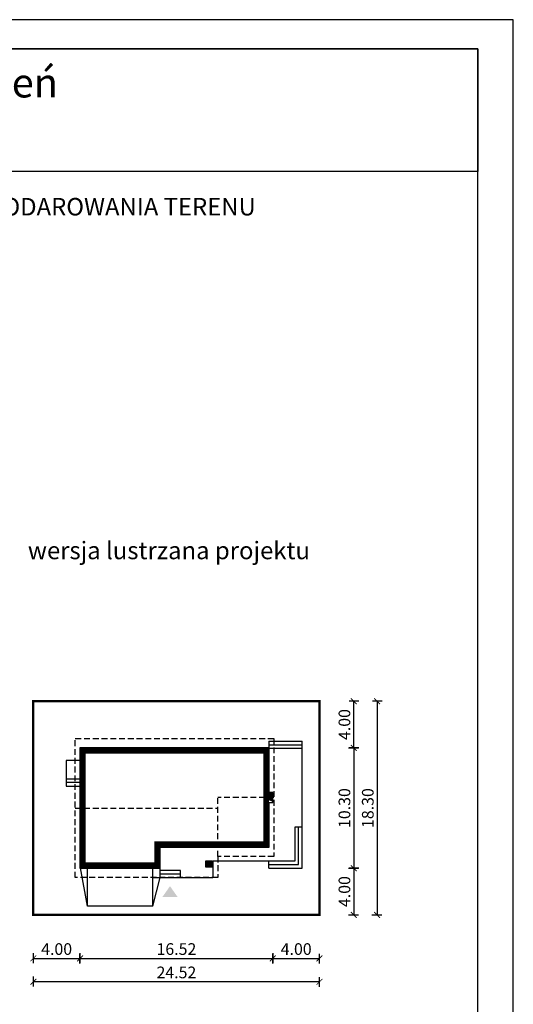
# Model space of a CAD drawing. Units: metres. Extents: x 4475 to 4580, y -305 to -157.
# Drawn here: x 4538 to 4580, y -241 to -157 of the extents above; entities that cross this region are included whole.
import ezdxf
from ezdxf.enums import TextEntityAlignment as Align

# ---------------------------------------------------------------- set-up
doc = ezdxf.new("R2010")
doc.units = ezdxf.units.M
doc.header["$PDMODE"] = 35
doc.header["$PDSIZE"] = 0.1
doc.linetypes.add('DASHED', pattern=[0.75, 0.5, -0.25])
for name, color, linetype in [('A-WYMIARY zewnętrzne', 45, 'Continuous'), ('A-ZAGOSPODAROWANIE', 103, 'Continuous'), ('A-ŚCIANY', 21, 'Continuous'), ('linie przekroju', 61, 'Continuous'), ('w-dach-widok', 141, 'Continuous')]:
    doc.layers.add(name, color=color, linetype=linetype)
doc.layers.add('cienkie', color=1, linetype='Continuous', lineweight=15)
doc.layers.add('grube', color=2, linetype='Continuous', lineweight=30)
doc.styles.add('Arial', font='arial.ttf')
doc.styles.add('goska4', font='romans.shx', dxfattribs={"width": 0.7})
doc.dimstyles.new('GOŚKA3 z 0.5', dxfattribs={"dimtxt": 1, "dimasz": 0.005, "dimexe": 0.2, "dimexo": 1, "dimgap": 0.3, "dimtad": 1, "dimrnd": 0.01, "dimzin": 1, "dimdsep": 46, "dimtxsty": 'goska4', "dimblk": 'ArchTick2', "dimcen": 0.15, "dimse1": 1, "dimse2": 1, "dimclrd": 256, "dimclrt": 2, "dimadec": 0, "dimazin": 2, "dimtm": 1e-09, "dimtfac": 1, "dimtix": 1, "dimtmove": 2, "dimatfit": 3, "dimldrblk": 'ARCHTICK', "dimfxl": 1, "dimtolj": 1, "dimtzin": 0, "dimarcsym": 0})

# ---------------------------------------------------------------- blocks, each defined once
blk = doc.blocks.new('ArchTick2')
at = {"color": 0, "linetype": 'ByBlock', "const_width": 15}
blk.add_lwpolyline([(-50.00000000000091, -50.00000000000045), (49.99999999999909, 49.99999999999955)], dxfattribs=at)
at = {"layer": 'A-WYMIARY zewnętrzne'}
blk.add_line((-9.094947017729282e-13, -89.02641901027118), (-9.094947017729282e-13, 80.69708219822269), dxfattribs=at)
blk = doc.blocks.new('*D10')
at = {"layer": 'A-WYMIARY zewnętrzne', "lineweight": -2, "ltscale": 3, "transparency": 16777216}
blk.add_line((4566.778081658032, -219.0105148015468), (4566.778081658032, -229.3005147963776), dxfattribs=at)
at = {"layer": 'Defpoints', "color": 0, "ltscale": 3, "transparency": 16777216}
for p in [(4559.845134480051, -219.0055148015468), (4559.845134480138, -229.3055147963776), (4566.778081658032, -229.3055147963776)]:
    blk.add_point(p, dxfattribs=at)
at = {"layer": 'A-WYMIARY zewnętrzne', "lineweight": -2, "ltscale": 3, "transparency": 16777216, "xscale": 0.005, "yscale": 0.005, "zscale": 0.005}
for p, rotation in [((4566.778081658032, -219.0055148015468), 90), ((4566.778081658032, -229.3055147963776), 270)]:
    blk.add_blockref('ArchTick2', p, dxfattribs=dict(at, rotation=rotation))
at = {"layer": 'A-WYMIARY zewnętrzne', "color": 2, "ltscale": 3, "transparency": 16777216, "insert": (4565.978081658031, -224.1555147989635), "char_height": 1, "attachment_point": 5, "rotation": 90, "style": 'goska4'}
blk.add_mtext('\\A1;10.30', dxfattribs=at)
blk = doc.blocks.new('_ArchTick')
at = {"color": 0, "linetype": 'ByBlock', "const_width": 15}
blk.add_lwpolyline([(-50, -50), (50, 50)], dxfattribs=at)
blk = doc.blocks.new('*D11')
at = {"layer": 'A-WYMIARY zewnętrzne', "lineweight": -2, "ltscale": 0.03, "transparency": 16777216}
blk.add_line((4566.778081658101, -229.3105147963776), (4566.778081658101, -233.3005148017964), dxfattribs=at)
at = {"layer": 'Defpoints', "color": 0, "ltscale": 0.03, "transparency": 16777216}
for p in [(4551.445134480429, -229.3055147963776), (4563.845134751473, -233.3055148017964), (4566.778081658101, -233.3055148017964)]:
    blk.add_point(p, dxfattribs=at)
at = {"layer": 'A-WYMIARY zewnętrzne', "lineweight": -2, "ltscale": 0.03, "transparency": 16777216, "xscale": 0.005, "yscale": 0.005, "zscale": 0.005}
for p, rotation in [((4566.778081658101, -229.3055147963776), 90), ((4566.778081658101, -233.3055148017964), 270)]:
    blk.add_blockref('ArchTick2', p, dxfattribs=dict(at, rotation=rotation))
at = {"layer": 'A-WYMIARY zewnętrzne', "color": 2, "ltscale": 0.03, "transparency": 16777216, "insert": (4565.9780816581, -231.3055147990883), "char_height": 1, "attachment_point": 5, "rotation": 90, "style": 'goska4'}
blk.add_mtext('\\A1;4.00', dxfattribs=at)
blk = doc.blocks.new('*D12')
at = {"layer": 'A-WYMIARY zewnętrzne', "lineweight": -2, "ltscale": 0.03, "transparency": 16777216}
blk.add_line((4566.778081658103, -219.0005148013681), (4566.778081658103, -215.0105148018649), dxfattribs=at)
at = {"layer": 'Defpoints', "color": 0, "ltscale": 0.03, "transparency": 16777216}
for p in [(4563.845134480138, -215.0055148018649), (4566.778081658103, -215.0055148018649), (4559.845134480051, -219.0055148013681)]:
    blk.add_point(p, dxfattribs=at)
at = {"layer": 'A-WYMIARY zewnętrzne', "lineweight": -2, "ltscale": 0.03, "transparency": 16777216, "xscale": 0.005, "yscale": 0.005, "zscale": 0.005}
for p, rotation in [((4566.778081658103, -215.0055148018649), 90), ((4566.778081658103, -219.0055148013681), 270)]:
    blk.add_blockref('ArchTick2', p, dxfattribs=dict(at, rotation=rotation))
at = {"layer": 'A-WYMIARY zewnętrzne', "color": 2, "ltscale": 0.03, "transparency": 16777216, "insert": (4565.978081658101, -217.0055148016177), "char_height": 1, "attachment_point": 5, "rotation": 90, "style": 'goska4'}
blk.add_mtext('\\A1;4.00', dxfattribs=at)
blk = doc.blocks.new('*D13')
at = {"layer": 'A-WYMIARY zewnętrzne', "lineweight": -2, "ltscale": 3, "transparency": 16777216}
blk.add_line((4568.778081658112, -215.0105148018649), (4568.778081658112, -233.3005148017964), dxfattribs=at)
at = {"layer": 'Defpoints', "color": 0, "ltscale": 3, "transparency": 16777216}
for p in [(4563.845134480138, -215.0055148018649), (4563.845134751473, -233.3055148017964), (4568.778081658112, -233.3055148017964)]:
    blk.add_point(p, dxfattribs=at)
at = {"layer": 'A-WYMIARY zewnętrzne', "lineweight": -2, "ltscale": 3, "transparency": 16777216, "xscale": 0.005, "yscale": 0.005, "zscale": 0.005}
for p, rotation in [((4568.778081658112, -215.0055148018649), 90), ((4568.778081658112, -233.3055148017964), 270)]:
    blk.add_blockref('ArchTick2', p, dxfattribs=dict(at, rotation=rotation))
at = {"layer": 'A-WYMIARY zewnętrzne', "color": 2, "ltscale": 3, "transparency": 16777216, "insert": (4567.978081658111, -224.1555148018319), "char_height": 1, "attachment_point": 5, "rotation": 90, "style": 'goska4'}
blk.add_mtext('\\A1;18.30', dxfattribs=at)
blk = doc.blocks.new('*D14')
at = {"layer": 'A-WYMIARY zewnętrzne', "lineweight": -2, "ltscale": 0.03, "transparency": 16777216}
blk.add_line((4539.330134479819, -237.0242194342742), (4543.320134479819, -237.0242194342742), dxfattribs=at)
at = {"layer": 'Defpoints', "color": 0, "ltscale": 0.03, "transparency": 16777216}
for p in [(4543.325134479819, -229.3055148017963), (4539.325134479819, -233.3055030174709), (4543.325134479819, -237.0242194342742)]:
    blk.add_point(p, dxfattribs=at)
at = {"layer": 'A-WYMIARY zewnętrzne', "lineweight": -2, "ltscale": 0.03, "transparency": 16777216, "xscale": 0.005, "yscale": 0.005, "zscale": 0.005, "rotation": 180}
blk.add_blockref('ArchTick2', (4539.325134479819, -237.0242194342742), dxfattribs=at)
at = {"layer": 'A-WYMIARY zewnętrzne', "lineweight": -2, "ltscale": 0.03, "transparency": 16777216, "xscale": 0.005, "yscale": 0.005, "zscale": 0.005}
blk.add_blockref('ArchTick2', (4543.325134479819, -237.0242194342742), dxfattribs=at)
at = {"layer": 'A-WYMIARY zewnętrzne', "color": 2, "ltscale": 0.03, "transparency": 16777216, "insert": (4541.325134479819, -236.2242194342742), "char_height": 1, "attachment_point": 5, "style": 'goska4'}
blk.add_mtext('\\A1;4.00', dxfattribs=at)
blk = doc.blocks.new('*D15')
at = {"layer": 'A-WYMIARY zewnętrzne', "lineweight": -2, "ltscale": 0.03, "transparency": 16777216}
blk.add_line((4543.330134479819, -237.0242194342943), (4559.840287072234, -237.0242194342943), dxfattribs=at)
at = {"layer": 'Defpoints', "color": 0, "ltscale": 0.03, "transparency": 16777216}
for p in [(4559.845287072234, -223.8555148295843), (4543.325134479819, -229.3055148017963), (4559.845287072234, -237.0242194342943)]:
    blk.add_point(p, dxfattribs=at)
at = {"layer": 'A-WYMIARY zewnętrzne', "lineweight": -2, "ltscale": 0.03, "transparency": 16777216, "xscale": 0.005, "yscale": 0.005, "zscale": 0.005, "rotation": 180}
blk.add_blockref('ArchTick2', (4543.325134479819, -237.0242194342943), dxfattribs=at)
at = {"layer": 'A-WYMIARY zewnętrzne', "lineweight": -2, "ltscale": 0.03, "transparency": 16777216, "xscale": 0.005, "yscale": 0.005, "zscale": 0.005}
blk.add_blockref('ArchTick2', (4559.845287072234, -237.0242194342943), dxfattribs=at)
at = {"layer": 'A-WYMIARY zewnętrzne', "color": 2, "ltscale": 0.03, "transparency": 16777216, "insert": (4551.585210776027, -236.2242194342942), "char_height": 1, "attachment_point": 5, "style": 'goska4'}
blk.add_mtext('\\A1;16.52', dxfattribs=at)
blk = doc.blocks.new('*D16')
at = {"layer": 'A-WYMIARY zewnętrzne', "lineweight": -2, "ltscale": 0.03, "transparency": 16777216}
blk.add_line((4559.850287072234, -237.0242194343102), (4563.840134480137, -237.0242194343102), dxfattribs=at)
at = {"layer": 'Defpoints', "color": 0, "ltscale": 0.03, "transparency": 16777216}
for p in [(4559.845287072234, -223.8555148295843), (4563.845134480137, -233.3055147946513), (4563.845134480137, -237.0242194343102)]:
    blk.add_point(p, dxfattribs=at)
at = {"layer": 'A-WYMIARY zewnętrzne', "lineweight": -2, "ltscale": 0.03, "transparency": 16777216, "xscale": 0.005, "yscale": 0.005, "zscale": 0.005, "rotation": 180}
blk.add_blockref('ArchTick2', (4559.845287072234, -237.0242194343102), dxfattribs=at)
at = {"layer": 'A-WYMIARY zewnętrzne', "lineweight": -2, "ltscale": 0.03, "transparency": 16777216, "xscale": 0.005, "yscale": 0.005, "zscale": 0.005}
blk.add_blockref('ArchTick2', (4563.845134480137, -237.0242194343102), dxfattribs=at)
at = {"layer": 'A-WYMIARY zewnętrzne', "color": 2, "ltscale": 0.03, "transparency": 16777216, "insert": (4561.845210776186, -236.2242194343102), "char_height": 1, "attachment_point": 5, "style": 'goska4'}
blk.add_mtext('\\A1;4.00', dxfattribs=at)
blk = doc.blocks.new('*D17')
at = {"layer": 'A-WYMIARY zewnętrzne', "lineweight": -2, "ltscale": 0.03, "transparency": 16777216}
blk.add_line((4563.840134480137, -239.0242194342915), (4539.330134479819, -239.0242194342915), dxfattribs=at)
at = {"layer": 'Defpoints', "color": 0, "ltscale": 0.03, "transparency": 16777216}
for p in [(4539.325134479819, -233.3055030174709), (4563.845134480137, -233.3055148017963), (4539.325134479819, -239.0242194342915)]:
    blk.add_point(p, dxfattribs=at)
at = {"layer": 'A-WYMIARY zewnętrzne', "lineweight": -2, "ltscale": 0.03, "transparency": 16777216, "xscale": 0.005, "yscale": 0.005, "zscale": 0.005, "rotation": 180}
blk.add_blockref('ArchTick2', (4539.325134479819, -239.0242194342915), dxfattribs=at)
at = {"layer": 'A-WYMIARY zewnętrzne', "lineweight": -2, "ltscale": 0.03, "transparency": 16777216, "xscale": 0.005, "yscale": 0.005, "zscale": 0.005}
blk.add_blockref('ArchTick2', (4563.845134480137, -239.0242194342915), dxfattribs=at)
at = {"layer": 'A-WYMIARY zewnętrzne', "color": 2, "ltscale": 0.03, "transparency": 16777216, "insert": (4551.585134479978, -238.2242194342915), "char_height": 1, "attachment_point": 5, "style": 'goska4'}
blk.add_mtext('\\A1;24.52', dxfattribs=at)

msp = doc.modelspace()

# ---------------------------------------------------------------- hatches: boundary and pattern name
at = {"layer": 'linie przekroju', "ltscale": 0.03}
h = msp.add_hatch(color=256, dxfattribs=at)
h.dxf.hatch_style = 1
h.paths.add_polyline_path([(4554.105134480106, -228.6855148013903), (4554.105134480106, -229.2255148013942), (4554.645134480102, -229.2255148013942), (4554.645134480102, -228.6855148013903)])
at = {"layer": 'linie przekroju'}
msp.add_hatch(color=256, dxfattribs=at).paths.add_polyline_path([(4551.035633377892, -230.8388621786604), (4551.691833043576, -231.7730574345356), (4551.035633377892, -231.7730574345356), (4550.379433712206, -231.7730574345356)])

# ---------------------------------------------------------------- linework, layer by layer
at = {"linetype": 'Continuous'}
for points in [[(4559.525134480244, -219.0055148014574), (4543.325134480258, -219.0055148012769), (4543.325134480098, -229.3055148012741), (4550.195134480096, -229.3055148013755), (4550.195134341039, -227.5055154277512), (4559.525134341043, -227.5055154278778), (4559.52513448015, -223.6755148290413), (4559.845287073377, -223.675514829043), (4559.845287073383, -222.8355148290345), (4559.525134480195, -222.8355148290323)], [(4554.645134480098, -229.2255148013942), (4554.105134480106, -229.2255148013942), (4554.105134480106, -228.6855148013864), (4554.645134480098, -228.6855148013864)]]:
    msp.add_lwpolyline(points, close=True, dxfattribs=at)
at = {"layer": 'A-ZAGOSPODAROWANIE'}
for p, q in [((4559.495069158792, -218.4355148013446), (4562.344941771129, -218.4355148013865)), ((4559.495069158792, -218.4355148013446), (4559.495069158745, -219.0355148013446)), ((4559.495069158787, -218.7355148013447), (4562.344982043601, -218.7355148013866)), ((4559.495069158783, -219.0355148013446), (4562.344982043596, -219.0355148013866)), ((4542.155134495233, -220.0725686037428), (4542.155134480187, -222.2725999536191)), ((4543.325134480218, -220.0725686037591), (4542.155134495233, -220.0725686037428)), ((4543.355134480174, -221.6725686037597), (4542.155134480196, -221.6725686037439)), ((4543.355134480171, -221.9725999536359), (4542.155134480192, -221.9725999536188)), ((4542.155134480187, -222.2725999536191), (4543.355134480166, -222.2725999536361)), ((4554.695134480113, -228.685514801399), (4554.695134480092, -230.1055148013996)), ((4559.495120468217, -229.2855148014331), (4559.495120468227, -228.6855148014331)), ((4543.975134480051, -232.5400340502288), (4543.355134480099, -229.2755148012743)), ((4543.975134480051, -232.5400340502288), (4543.975134480082, -229.2755148012802)), ((4549.575134480048, -232.5400340501998), (4549.57513448008, -229.2755148013243)), ((4549.575134480072, -230.1055148013327), (4554.695134480092, -230.1055148013996)), ((4549.575134480048, -232.5400340501998), (4550.195134480085, -230.1055148013424)), ((4550.195134480085, -230.1055148013387), (4550.195134480097, -229.2755148013349)), ((4551.947072966392, -229.5055148013614), (4550.195134480094, -229.5055148013367)), ((4551.947072966386, -229.8055148013617), (4550.195134480089, -229.805514801337)), ((4551.947072966383, -230.1055148013617), (4551.947072966392, -229.5055148013614))]:
    msp.add_line(p, q, dxfattribs=at)
at = {"layer": 'A-ZAGOSPODAROWANIE', "linetype": 'Continuous'}
for p, q in [((4562.345670031595, -229.2855148014751), (4562.344941771129, -218.4355148013865)), ((4561.745575473403, -228.6855148014491), (4561.745392233674, -225.7555148014968)), ((4561.745392233674, -225.7555148014968), (4562.345392235026, -225.7555148015052)), ((4562.045595610313, -228.9855148014708), (4562.045392232999, -225.7554946652629)), ((4554.695134480113, -228.685514801399), (4561.745675473403, -228.6855148014491)), ((4559.495120468221, -228.9855148014331), (4562.045695610313, -228.9855148014708)), ((4559.495120468217, -229.2855148014331), (4562.345770031595, -229.2855148014751))]:
    msp.add_line(p, q, dxfattribs=at)
at = {"layer": 'A-ZAGOSPODAROWANIE', "ltscale": 0.5}
msp.add_line((4549.575134480048, -232.5400340501998), (4543.975134480051, -232.5400340502288), dxfattribs=at)
at = {"layer": 'A-ŚCIANY', "ltscale": 0.03}
msp.add_lwpolyline([(4475.444981392598, -305.1642553454316), (4580.444981392598, -305.1642553454316), (4580.444981392598, -156.6642553454317), (4475.444981392598, -156.6642553454317)], close=True, dxfattribs=at)
at = {"layer": 'grube', "ltscale": 3}
for points in [[(4478.494981392598, -302.6642553454316), (4577.394981392597, -302.6642553454316), (4577.394981392597, -159.1642553454317), (4478.494981392598, -159.1642553454317)], [(4478.494981392598, -159.1642553454317), (4577.394981392597, -159.1642553454317), (4577.394981392597, -169.6642553454317), (4478.494981392598, -169.6642553454317)]]:
    msp.add_lwpolyline(points, close=True, dxfattribs=at)
at = {"layer": 'grube', "const_width": 0.2000000000000001}
msp.add_lwpolyline([(4539.325134479819, -233.3055148017963), (4563.845134480137, -233.3055148017963), (4563.845134480137, -215.0055148019669), (4539.325134479819, -215.0055148019669)], close=True, dxfattribs=at)
at = {"layer": 'linie przekroju', "const_width": 0.5}
msp.add_lwpolyline([(4559.27513448024, -219.2555148014546), (4543.575134480255, -219.2555148012797), (4543.575134480102, -229.0555148012778), (4549.9451344801, -229.0555148013718), (4549.945134480124, -227.2455148013314), (4559.275134480125, -227.2455148014579), (4559.275134480152, -223.4255148290399), (4559.595287073379, -223.4255148290416), (4559.595287073381, -223.0855148290328), (4559.275134480191, -223.0855148290305)], close=True, dxfattribs=at)
at = {"layer": 'w-dach-widok', "linetype": 'DASHED'}
for p, q in [((4559.925134480251, -223.2555148019845), (4555.125124893387, -223.2555148019504)), ((4555.12512489335, -228.3055148019278), (4555.125124893387, -223.2555148019504)), ((4542.925134480187, -224.1555148017887), (4555.12512489338, -224.1555148018545))]:
    msp.add_line(p, q, dxfattribs=at)
msp.add_lwpolyline([(4559.925134480186, -228.3055148019946), (4555.12512489337, -228.3055148019278), (4555.125124893345, -230.1055148019317), (4542.925134479953, -230.1055148017871), (4542.925134480461, -218.2055148017903), (4559.925134480315, -218.2055148019743), (4559.925134480186, -228.3055148019946), (4559.925134480186, -228.3055148019946), (4559.925134480186, -228.3055148019946), (4559.925134480186, -228.3055148019946)], close=True, dxfattribs=at)

# ---------------------------------------------------------------- texts
at = {"layer": 'cienkie', "style": 'Arial'}
msp.add_text('Jasna przestrzeń', height=2.5, dxfattribs=at).set_placement((4528.023798576707, -163.3201075124185), align=Align.CENTER)
at = {"layer": 'cienkie', "ltscale": 3, "char_height": 1.5, "attachment_point": 2, "style": 'Arial'}
for s, insert, width in [('OBRYS BUDYNKU DO PROJEKTU ZAGOSPODAROWANIA TERENU', (4527.94498139226, -171.925226063106), 86.56026180518893), ('wersja lustrzana projektu', (4550.94112564963, -201.3518025676423), 26.33058126341348)]:
    msp.add_mtext(s, dxfattribs=dict(at, insert=insert, width=width))

# ---------------------------------------------------------------- dimensions: what is measured, and where the dimension line sits
at = {"layer": 'A-WYMIARY zewnętrzne', "ltscale": 0.03}
for base, p1, p2, angle, picture, middle in [((4566.778081658103, -215.0055148018649), (4559.84513448005, -219.005514801368), (4563.845134480136, -215.0055148018648), 269.9999999988015, '*D12', (4565.978081658101, -217.0055148016177)), ((4559.845287072234, -237.0242194342943), (4543.325134479819, -229.3055148017963), (4559.845287072234, -223.8555148295843), 7.016709298534877e-15, '*D15', (4551.585210776027, -236.2242194342942)), ((4563.845134480137, -237.0242194343102), (4559.845287072234, -223.8555148295843), (4563.845134480137, -233.3055147946513), 7.016709298534877e-15, '*D16', (4561.845210776186, -236.2242194343102)), ((4566.778081658101, -233.3055148017964), (4551.445134480427, -229.3055147963775), (4563.845134751471, -233.3055148017963), 90.00000000125064, '*D11', (4565.9780816581, -231.3055147990883)), ((4543.325134479819, -237.0242194342742), (4539.325134479819, -233.3055030174709), (4543.325134479819, -229.3055148017963), 7.016709298534877e-15, '*D14', (4541.325134479819, -236.2242194342742)), ((4539.325134479819, -239.0242194342915), (4563.845134480137, -233.3055148017963), (4539.325134479819, -233.3055030174709), 7.016709298534877e-15, '*D17', (4551.585134479978, -238.2242194342915))]:
    dim = msp.add_linear_dim(base=base, p1=p1, p2=p2, angle=angle, dimstyle='GOŚKA3 z 0.5', dxfattribs=at)
    dim.commit()
    dim.dimension.update_dxf_attribs({"geometry": picture, "text_midpoint": middle})
at = {"layer": 'A-WYMIARY zewnętrzne', "ltscale": 3}
for base, p1, p2, angle, picture, middle in [((4568.778081658112, -233.3055148017964), (4563.845134480136, -215.0055148018648), (4563.845134751471, -233.3055148017963), 270, '*D13', (4567.978081658111, -224.1555148018319)), ((4566.778081658032, -229.3055147963776), (4559.84513448005, -219.0055148015467), (4559.845134480136, -229.3055147963775), 90.00000000125064, '*D10', (4565.978081658031, -224.1555147989635))]:
    dim = msp.add_linear_dim(base=base, p1=p1, p2=p2, angle=angle, dimstyle='GOŚKA3 z 0.5', dxfattribs=at)
    dim.commit()
    dim.dimension.update_dxf_attribs({"geometry": picture, "text_midpoint": middle})

doc.saveas('drawing.dxf')
